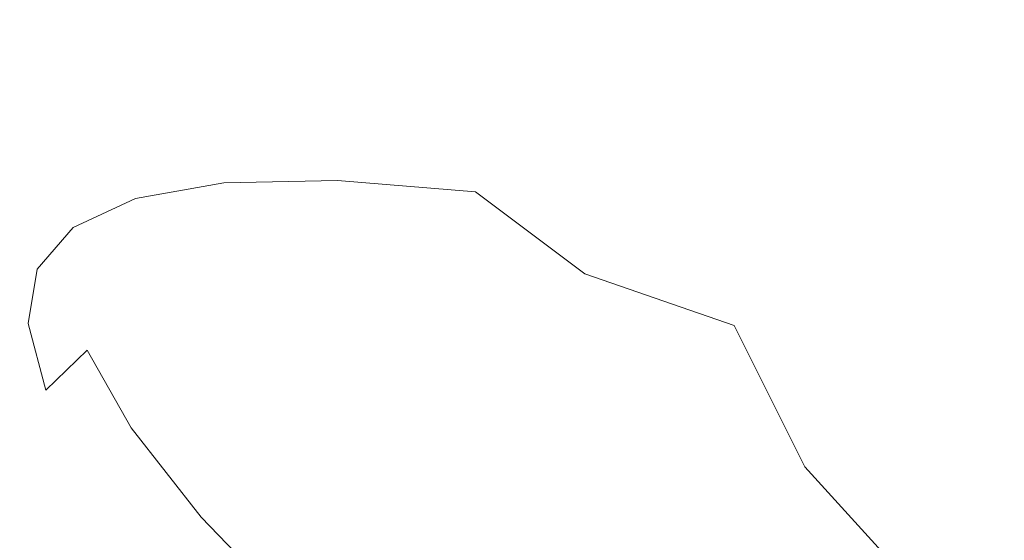
# Model space of a CAD drawing. Extents: x -1600 to 1, y -991 to 5.
# Drawn here: x -983 to -973, y -829 to -824 of the extents above; entities that cross this region are included whole.
import ezdxf

# ---------------------------------------------------------------- set-up
doc = ezdxf.new("R2010")
doc.units = 0
doc.header["$LTSCALE"] = 500
doc.header["$MEASUREMENT"] = 0
doc.layers.add('EXC-CHROM', color=7, linetype='Continuous')
doc.layers.add('WANNA-AKRYL', color=7, linetype='Continuous')

msp = doc.modelspace()

# ---------------------------------------------------------------- linework, layer by layer
at = {"layer": 'EXC-CHROM', "lineweight": 0}
for points, invisible_edges in [([(-979.7679, -824.3613, -80.7619), (-978.66, -824.3372, -83.8687), (-979.299, -824.486, -84.1258), (-979.7679, -824.3613, -80.7619)], 15), ([(-978.66, -824.3372, -83.8687), (-979.7679, -824.3613, -80.7619), (-978.6758, -824.5065, -80.4228), (-978.66, -824.3372, -83.8687)], 15), ([(-977.929, -824.5985, -87.1829), (-979.299, -824.486, -84.1258), (-978.66, -824.3372, -83.8687), (-977.929, -824.5985, -87.1829)], 15), ([(-978.6758, -824.5065, -80.4228), (-977.6004, -824.4814, -83.4388), (-978.66, -824.3372, -83.8687), (-978.6758, -824.5065, -80.4228)], 15), ([(-977.3104, -824.4459, -86.8801), (-978.66, -824.3372, -83.8687), (-977.6004, -824.4814, -83.4388), (-977.3104, -824.4459, -86.8801)], 15), ([(-978.66, -824.3372, -83.8687), (-977.3104, -824.4459, -86.8801), (-977.929, -824.5985, -87.1829), (-978.66, -824.3372, -83.8687)], 15), ([(-980.6291, -824.5159, -77.5835), (-979.7679, -824.3613, -80.7619), (-980.4237, -824.5092, -80.9726), (-980.6291, -824.5159, -77.5835)], 15), ([(-979.7679, -824.3613, -80.7619), (-980.6291, -824.5159, -77.5835), (-979.5118, -824.6574, -77.3367), (-979.7679, -824.3613, -80.7619)], 15), ([(-979.299, -824.486, -84.1258), (-980.4237, -824.5092, -80.9726), (-979.7679, -824.3613, -80.7619), (-979.299, -824.486, -84.1258)], 15), ([(-979.5118, -824.6574, -77.3367), (-978.6758, -824.5065, -80.4228), (-979.7679, -824.3613, -80.7619), (-979.5118, -824.6574, -77.3367)], 15), ([(-981.2977, -824.6653, -77.7474), (-980.4237, -824.5092, -80.9726), (-980.8506, -824.8355, -81.1165), (-981.2977, -824.6653, -77.7474)], 15), ([(-980.4237, -824.5092, -80.9726), (-981.2977, -824.6653, -77.7474), (-980.6291, -824.5159, -77.5835), (-980.4237, -824.5092, -80.9726)], 15), ([(-981.2381, -824.7986, -74.3575), (-980.6291, -824.5159, -77.5835), (-981.2977, -824.6653, -77.7474), (-981.2381, -824.7986, -74.3575)], 15), ([(-980.6291, -824.5159, -77.5835), (-981.2381, -824.7986, -74.3575), (-980.1031, -824.9321, -74.2038), (-980.6291, -824.5159, -77.5835)], 15), ([(-979.7182, -824.8127, -84.2913), (-980.8506, -824.8355, -81.1165), (-980.4237, -824.5092, -80.9726), (-979.7182, -824.8127, -84.2913)], 15), ([(-980.1031, -824.9321, -74.2038), (-979.5118, -824.6574, -77.3367), (-980.6291, -824.5159, -77.5835), (-980.1031, -824.9321, -74.2038)], 15), ([(-980.4237, -824.5092, -80.9726), (-979.299, -824.486, -84.1258), (-979.7182, -824.8127, -84.2913), (-980.4237, -824.5092, -80.9726)], 15), ([(-978.3386, -824.9269, -87.3697), (-979.7182, -824.8127, -84.2913), (-979.299, -824.486, -84.1258), (-978.3386, -824.9269, -87.3697)], 15), ([(-978.6758, -824.5065, -80.4228), (-979.5118, -824.6574, -77.3367), (-977.733, -825.2028, -76.9659), (-978.6758, -824.5065, -80.4228)], 15), ([(-979.299, -824.486, -84.1258), (-977.929, -824.5985, -87.1829), (-978.3386, -824.9269, -87.3697), (-979.299, -824.486, -84.1258)], 15), ([(-977.6004, -824.4814, -83.4388), (-978.6758, -824.5065, -80.4228), (-976.9399, -825.0589, -79.894), (-977.6004, -824.4814, -83.4388)], 15), ([(-977.733, -825.2028, -76.9659), (-976.9399, -825.0589, -79.894), (-978.6758, -824.5065, -80.4228), (-977.733, -825.2028, -76.9659)], 15), ([(-976.2977, -824.8932, -90.0759), (-977.929, -824.5985, -87.1829), (-977.3104, -824.4459, -86.8801), (-976.2977, -824.8932, -90.0759)], 15), ([(-977.6004, -824.4814, -83.4388), (-976.2908, -824.5845, -86.3612), (-977.3104, -824.4459, -86.8801), (-977.6004, -824.4814, -83.4388)], 15), ([(-976.2908, -824.5845, -86.3612), (-977.6004, -824.4814, -83.4388), (-975.9199, -825.0338, -82.7549), (-976.2908, -824.5845, -86.3612)], 15), ([(-976.9399, -825.0589, -79.894), (-975.9199, -825.0338, -82.7549), (-977.6004, -824.4814, -83.4388), (-976.9399, -825.0589, -79.894)], 15), ([(-975.6948, -824.7202, -89.6958), (-977.3104, -824.4459, -86.8801), (-976.2908, -824.5845, -86.3612), (-975.6948, -824.7202, -89.6958)], 15), ([(-977.3104, -824.4459, -86.8801), (-975.6948, -824.7202, -89.6958), (-976.2977, -824.8932, -90.0759), (-977.3104, -824.4459, -86.8801)], 15), ([(-976.7245, -825.2357, -90.3087), (-978.3386, -824.9269, -87.3697), (-977.929, -824.5985, -87.1829), (-976.7245, -825.2357, -90.3087)], 15), ([(-977.929, -824.5985, -87.1829), (-976.2977, -824.8932, -90.0759), (-976.7245, -825.2357, -90.3087), (-977.929, -824.5985, -87.1829)], 15), ([(-975.9199, -825.0338, -82.7549), (-974.678, -825.1292, -85.5264), (-976.2908, -824.5845, -86.3612), (-975.9199, -825.0338, -82.7549)], 15), ([(-974.7211, -824.8427, -89.0848), (-976.2908, -824.5845, -86.3612), (-974.678, -825.1292, -85.5264), (-974.7211, -824.8427, -89.0848)], 15), ([(-976.2908, -824.5845, -86.3612), (-974.7211, -824.8427, -89.0848), (-975.6948, -824.7202, -89.6958), (-976.2908, -824.5845, -86.3612)], 15), ([(-981.9156, -824.952, -74.4742), (-981.2977, -824.6653, -77.7474), (-981.7305, -824.9925, -77.8693), (-981.9156, -824.952, -74.4742)], 15), ([(-981.2977, -824.6653, -77.7474), (-981.9156, -824.952, -74.4742), (-981.2381, -824.7986, -74.3575), (-981.2977, -824.6653, -77.7474)], 15), ([(-980.8506, -824.8355, -81.1165), (-981.7305, -824.9925, -77.8693), (-981.2977, -824.6653, -77.7474), (-980.8506, -824.8355, -81.1165)], 15), ([(-979.5118, -824.6574, -77.3367), (-980.1031, -824.9321, -74.2038), (-978.2941, -825.4638, -73.993), (-979.5118, -824.6574, -77.3367)], 15), ([(-978.2941, -825.4638, -73.993), (-977.733, -825.2028, -76.9659), (-979.5118, -824.6574, -77.3367), (-978.2941, -825.4638, -73.993)], 15), ([(-974.3896, -825.4164, -92.7371), (-976.2977, -824.8932, -90.0759), (-975.6948, -824.7202, -89.6958), (-974.3896, -825.4164, -92.7371)], 15), ([(-975.6948, -824.7202, -89.6958), (-973.7882, -825.1924, -92.2159), (-974.3896, -825.4164, -92.7371), (-975.6948, -824.7202, -89.6958)], 15), ([(-973.7882, -825.1924, -92.2159), (-975.6948, -824.7202, -89.6958), (-974.7211, -824.8427, -89.0848), (-973.7882, -825.1924, -92.2159)], 15), ([(-981.5895, -825.2067, -71.1076), (-981.2381, -824.7986, -74.3575), (-981.9156, -824.952, -74.4742), (-981.5895, -825.2067, -71.1076)], 15), ([(-981.2381, -824.7986, -74.3575), (-981.5895, -825.2067, -71.1076), (-980.4446, -825.3285, -71.0476), (-981.2381, -824.7986, -74.3575)], 15), ([(-980.4446, -825.3285, -71.0476), (-980.1031, -824.9321, -74.2038), (-981.2381, -824.7986, -74.3575), (-980.4446, -825.3285, -71.0476)], 15), ([(-980.8506, -824.8355, -81.1165), (-979.7182, -824.8127, -84.2913), (-980.1179, -825.2025, -84.4462), (-980.8506, -824.8355, -81.1165)], 15), ([(-978.7311, -825.3162, -87.5403), (-980.1179, -825.2025, -84.4462), (-979.7182, -824.8127, -84.2913), (-978.7311, -825.3162, -87.5403)], 14), ([(-979.7182, -824.8127, -84.2913), (-978.3386, -824.9269, -87.3697), (-978.7311, -825.3162, -87.5403), (-979.7182, -824.8127, -84.2913)], 15), ([(-981.7305, -824.9925, -77.8693), (-980.8506, -824.8355, -81.1165), (-981.2562, -825.226, -81.2548), (-981.7305, -824.9925, -77.8693)], 15), ([(-980.1179, -825.2025, -84.4462), (-981.2562, -825.226, -81.2548), (-980.8506, -824.8355, -81.1165), (-980.1179, -825.2025, -84.4462)], 14), ([(-980.1031, -824.9321, -74.2038), (-980.4446, -825.3285, -71.0476), (-978.618, -825.84, -70.9979), (-980.1031, -824.9321, -74.2038)], 15), ([(-978.618, -825.84, -70.9979), (-978.2941, -825.4638, -73.993), (-980.1031, -824.9321, -74.2038), (-978.618, -825.84, -70.9979)], 15), ([(-977.1696, -825.6216, -90.4778), (-978.7311, -825.3162, -87.5403), (-978.3386, -824.9269, -87.3697), (-977.1696, -825.6216, -90.4778)], 15), ([(-978.3386, -824.9269, -87.3697), (-976.7245, -825.2357, -90.3087), (-977.1696, -825.6216, -90.4778), (-978.3386, -824.9269, -87.3697)], 15), ([(-974.8892, -825.7962, -93.0656), (-976.7245, -825.2357, -90.3087), (-976.2977, -824.8932, -90.0759), (-974.8892, -825.7962, -93.0656)], 15), ([(-976.2977, -824.8932, -90.0759), (-974.3896, -825.4164, -92.7371), (-974.8892, -825.7962, -93.0656), (-976.2977, -824.8932, -90.0759)], 15), ([(-974.678, -825.1292, -85.5264), (-973.1918, -825.3701, -88.1139), (-974.7211, -824.8427, -89.0848), (-974.678, -825.1292, -85.5264)], 15), ([(-972.8652, -825.2832, -91.5042), (-974.7211, -824.8427, -89.0848), (-973.1918, -825.3701, -88.1139), (-972.8652, -825.2832, -91.5042)], 15), ([(-974.7211, -824.8427, -89.0848), (-972.8652, -825.2832, -91.5042), (-973.7882, -825.1924, -92.2159), (-974.7211, -824.8427, -89.0848)], 15), ([(-982.2722, -825.366, -71.1768), (-981.9156, -824.952, -74.4742), (-982.3526, -825.2809, -74.574), (-982.2722, -825.366, -71.1768)], 15), ([(-981.7305, -824.9925, -77.8693), (-982.3526, -825.2809, -74.574), (-981.9156, -824.952, -74.4742), (-981.7305, -824.9925, -77.8693)], 15), ([(-982.3526, -825.2809, -74.574), (-981.7305, -824.9925, -77.8693), (-982.1408, -825.3842, -77.9903), (-982.3526, -825.2809, -74.574)], 15), ([(-981.9156, -824.952, -74.4742), (-982.2722, -825.366, -71.1768), (-981.5895, -825.2067, -71.1076), (-981.9156, -824.952, -74.4742)], 15), ([(-981.2562, -825.226, -81.2548), (-982.1408, -825.3842, -77.9903), (-981.7305, -824.9925, -77.8693), (-981.2562, -825.226, -81.2548)], 14), ([(-976.9399, -825.0589, -79.894), (-977.733, -825.2028, -76.9659), (-975.0795, -826.2654, -76.43), (-976.9399, -825.0589, -79.894)], 15), ([(-975.9199, -825.0338, -82.7549), (-976.9399, -825.0589, -79.894), (-974.3526, -826.1331, -79.114), (-975.9199, -825.0338, -82.7549)], 15), ([(-975.0795, -826.2654, -76.43), (-974.3526, -826.1331, -79.114), (-976.9399, -825.0589, -79.894), (-975.0795, -826.2654, -76.43)], 15), ([(-974.678, -825.1292, -85.5264), (-975.9199, -825.0338, -82.7549), (-973.4178, -826.1093, -81.7361), (-974.678, -825.1292, -85.5264)], 15), ([(-974.3526, -826.1331, -79.114), (-973.4178, -826.1093, -81.7361), (-975.9199, -825.0338, -82.7549), (-974.3526, -826.1331, -79.114)], 15), ([(-973.4178, -826.1093, -81.7361), (-972.2798, -826.1954, -84.2757), (-974.678, -825.1292, -85.5264), (-973.4178, -826.1093, -81.7361)], 15), ([(-973.1918, -825.3701, -88.1139), (-974.678, -825.1292, -85.5264), (-972.2798, -826.1954, -84.2757), (-973.1918, -825.3701, -88.1139)], 15), ([(-981.5895, -825.2067, -71.1076), (-982.2722, -825.366, -71.1768), (-982.3621, -825.905, -67.8794), (-981.5895, -825.2067, -71.1076)], 15), ([(-982.3621, -825.905, -67.8794), (-981.6782, -825.7379, -67.8576), (-981.5895, -825.2067, -71.1076), (-982.3621, -825.905, -67.8794)], 15), ([(-982.1408, -825.3842, -77.9903), (-981.2562, -825.226, -81.2548), (-981.6805, -825.7582, -81.4026), (-982.1408, -825.3842, -77.9903)], 15), ([(-980.538, -825.7331, -84.6064), (-981.6805, -825.7582, -81.4026), (-981.2562, -825.226, -81.2548), (-980.538, -825.7331, -84.6064)], 15), ([(-980.4446, -825.3285, -71.0476), (-981.5895, -825.2067, -71.1076), (-981.6782, -825.7379, -67.8576), (-980.4446, -825.3285, -71.0476)], 15), ([(-981.2562, -825.226, -81.2548), (-980.1179, -825.2025, -84.4462), (-980.538, -825.7331, -84.6064), (-981.2562, -825.226, -81.2548)], 15), ([(-979.1464, -825.8451, -87.7116), (-980.538, -825.7331, -84.6064), (-980.1179, -825.2025, -84.4462), (-979.1464, -825.8451, -87.7116)], 15), ([(-980.1179, -825.2025, -84.4462), (-978.7311, -825.3162, -87.5403), (-979.1464, -825.8451, -87.7116), (-980.1179, -825.2025, -84.4462)], 15), ([(-977.733, -825.2028, -76.9659), (-978.2941, -825.4638, -73.993), (-975.5938, -826.5048, -73.7049), (-977.733, -825.2028, -76.9659)], 15), ([(-975.5938, -826.5048, -73.7049), (-975.0795, -826.2654, -76.43), (-977.733, -825.2028, -76.9659), (-975.5938, -826.5048, -73.7049)], 15), ([(-972.1381, -826.174, -94.9337), (-974.3896, -825.4164, -92.7371), (-973.7882, -825.1924, -92.2159), (-972.1381, -826.174, -94.9337)], 15), ([(-973.7882, -825.1924, -92.2159), (-971.5534, -825.885, -94.2989), (-972.1381, -826.174, -94.9337), (-973.7882, -825.1924, -92.2159)], 15), ([(-971.5534, -825.885, -94.2989), (-973.7882, -825.1924, -92.2159), (-972.8652, -825.2832, -91.5042), (-971.5534, -825.885, -94.2989)], 15), ([(-982.7117, -825.6978, -71.2545), (-982.3526, -825.2809, -74.574), (-982.7662, -825.6742, -74.6772), (-982.7117, -825.6978, -71.2545)], 15), ([(-982.1408, -825.3842, -77.9903), (-982.7662, -825.6742, -74.6772), (-982.3526, -825.2809, -74.574), (-982.1408, -825.3842, -77.9903)], 14), ([(-982.3526, -825.2809, -74.574), (-982.7117, -825.6978, -71.2545), (-982.2722, -825.366, -71.1768), (-982.3526, -825.2809, -74.574)], 15), ([(-977.636, -826.1381, -90.6301), (-979.1464, -825.8451, -87.7116), (-978.7311, -825.3162, -87.5403), (-977.636, -826.1381, -90.6301)], 11), ([(-978.7311, -825.3162, -87.5403), (-977.1696, -825.6216, -90.4778), (-977.636, -826.1381, -90.6301), (-978.7311, -825.3162, -87.5403)], 15), ([(-975.5061, -826.173, -93.1994), (-977.1696, -825.6216, -90.4778), (-976.7245, -825.2357, -90.3087), (-975.5061, -826.173, -93.1994)], 15), ([(-976.7245, -825.2357, -90.3087), (-974.8892, -825.7962, -93.0656), (-975.5061, -826.173, -93.1994), (-976.7245, -825.2357, -90.3087)], 15), ([(-982.2722, -825.366, -71.1768), (-982.7117, -825.6978, -71.2545), (-982.8022, -826.2403, -67.935), (-982.2722, -825.366, -71.1768)], 15), ([(-982.8022, -826.2403, -67.935), (-982.3621, -825.905, -67.8794), (-982.2722, -825.366, -71.1768), (-982.8022, -826.2403, -67.935)], 15), ([(-982.7662, -825.6742, -74.6772), (-982.1408, -825.3842, -77.9903), (-982.5685, -825.9178, -78.125), (-982.7662, -825.6742, -74.6772)], 15), ([(-981.6805, -825.7582, -81.4026), (-982.5685, -825.9178, -78.125), (-982.1408, -825.3842, -77.9903), (-981.6805, -825.7582, -81.4026)], 15), ([(-981.6782, -825.7379, -67.8576), (-980.5306, -825.8444, -67.8913), (-980.4446, -825.3285, -71.0476), (-981.6782, -825.7379, -67.8576)], 15), ([(-978.618, -825.84, -70.9979), (-980.4446, -825.3285, -71.0476), (-980.5306, -825.8444, -67.8913), (-978.618, -825.84, -70.9979)], 15), ([(-972.6597, -826.8129, -95.7682), (-974.8892, -825.7962, -93.0656), (-974.3896, -825.4164, -92.7371), (-972.6597, -826.8129, -95.7682)], 15), ([(-974.3896, -825.4164, -92.7371), (-972.1381, -826.174, -94.9337), (-972.6597, -826.8129, -95.7682), (-974.3896, -825.4164, -92.7371)], 15), ([(-978.2941, -825.4638, -73.993), (-978.618, -825.84, -70.9979), (-975.8906, -826.8497, -70.959), (-978.2941, -825.4638, -73.993)], 15), ([(-975.8906, -826.8497, -70.959), (-975.5938, -826.5048, -73.7049), (-978.2941, -825.4638, -73.993), (-975.8906, -826.8497, -70.959)], 15), ([(-976.1375, -826.6564, -93.2737), (-977.636, -826.1381, -90.6301), (-977.1696, -825.6216, -90.4778), (-976.1375, -826.6564, -93.2737)], 15), ([(-977.1696, -825.6216, -90.4778), (-975.5061, -826.173, -93.1994), (-976.1375, -826.6564, -93.2737), (-977.1696, -825.6216, -90.4778)], 15), ([(-983.2182, -826.6389, -68.0024), (-982.8022, -826.2403, -67.935), (-982.7117, -825.6978, -71.2545), (-983.2182, -826.6389, -68.0024)], 15), ([(-982.7117, -825.6978, -71.2545), (-983.1272, -826.0933, -71.3398), (-983.2182, -826.6389, -68.0024), (-982.7117, -825.6978, -71.2545)], 13), ([(-983.1272, -826.0933, -71.3398), (-982.7662, -825.6742, -74.6772), (-983.1965, -826.2093, -74.7981), (-983.1272, -826.0933, -71.3398)], 15), ([(-982.5685, -825.9178, -78.125), (-983.1965, -826.2093, -74.7981), (-982.7662, -825.6742, -74.6772), (-982.5685, -825.9178, -78.125)], 15), ([(-982.7662, -825.6742, -74.6772), (-983.1272, -826.0933, -71.3398), (-982.7117, -825.6978, -71.2545), (-982.7662, -825.6742, -74.6772)], 14), ([(-982.5685, -825.9178, -78.125), (-981.6805, -825.7582, -81.4026), (-982.1636, -826.5099, -81.5752), (-982.5685, -825.9178, -78.125)], 15), ([(-981.6782, -825.7379, -67.8576), (-982.3621, -825.905, -67.8794), (-982.1876, -826.5645, -64.6064), (-981.6782, -825.7379, -67.8576)], 15), ([(-982.1876, -826.5645, -64.6064), (-981.5062, -826.3877, -64.6317), (-981.6782, -825.7379, -67.8576), (-982.1876, -826.5645, -64.6064)], 15), ([(-981.0182, -826.483, -84.7876), (-982.1636, -826.5099, -81.5752), (-981.6805, -825.7582, -81.4026), (-981.0182, -826.483, -84.7876)], 15), ([(-981.6805, -825.7582, -81.4026), (-980.538, -825.7331, -84.6064), (-981.0182, -826.483, -84.7876), (-981.6805, -825.7582, -81.4026)], 15), ([(-980.5306, -825.8444, -67.8913), (-981.6782, -825.7379, -67.8576), (-981.5062, -826.3877, -64.6317), (-980.5306, -825.8444, -67.8913)], 15), ([(-979.6234, -826.5925, -87.9003), (-981.0182, -826.483, -84.7876), (-980.538, -825.7331, -84.6064), (-979.6234, -826.5925, -87.9003)], 15), ([(-980.538, -825.7331, -84.6064), (-979.1464, -825.8451, -87.7116), (-979.6234, -826.5925, -87.9003), (-980.538, -825.7331, -84.6064)], 15), ([(-974.0517, -827.0359, -95.5312), (-975.5061, -826.173, -93.1994), (-974.8892, -825.7962, -93.0656), (-974.0517, -827.0359, -95.5312)], 15), ([(-974.8892, -825.7962, -93.0656), (-972.6597, -826.8129, -95.7682), (-974.0517, -827.0359, -95.5312), (-974.8892, -825.7962, -93.0656)], 15), ([(-983.1965, -826.2093, -74.7981), (-982.5685, -825.9178, -78.125), (-983.0541, -826.6708, -78.288), (-983.1965, -826.2093, -74.7981)], 15), ([(-982.1636, -826.5099, -81.5752), (-983.0541, -826.6708, -78.288), (-982.5685, -825.9178, -78.125), (-982.1636, -826.5099, -81.5752)], 15), ([(-982.3621, -825.905, -67.8794), (-982.8022, -826.2403, -67.935), (-982.6265, -826.9043, -64.6399), (-982.3621, -825.905, -67.8794)], 15), ([(-982.6265, -826.9043, -64.6399), (-982.1876, -826.5645, -64.6064), (-982.3621, -825.905, -67.8794), (-982.6265, -826.9043, -64.6399)], 15), ([(-981.5062, -826.3877, -64.6317), (-980.3637, -826.4751, -64.7586), (-980.5306, -825.8444, -67.8913), (-981.5062, -826.3877, -64.6317)], 15), ([(-980.5306, -825.8444, -67.8913), (-978.6997, -826.3295, -68.0026), (-978.618, -825.84, -70.9979), (-980.5306, -825.8444, -67.8913)], 15), ([(-978.6997, -826.3295, -68.0026), (-980.5306, -825.8444, -67.8913), (-980.3637, -826.4751, -64.7586), (-978.6997, -826.3295, -68.0026)], 15), ([(-978.1278, -826.8721, -90.8126), (-979.6234, -826.5925, -87.9003), (-979.1464, -825.8451, -87.7116), (-978.1278, -826.8721, -90.8126)], 15), ([(-979.1464, -825.8451, -87.7116), (-977.636, -826.1381, -90.6301), (-978.1278, -826.8721, -90.8126), (-979.1464, -825.8451, -87.7116)], 15), ([(-975.8906, -826.8497, -70.959), (-978.618, -825.84, -70.9979), (-978.6997, -826.3295, -68.0026), (-975.8906, -826.8497, -70.959)], 15), ([(-983.6505, -827.1779, -68.0951), (-983.2182, -826.6389, -68.0024), (-983.1272, -826.0933, -71.3398), (-983.6505, -827.1779, -68.0951)], 15), ([(-983.1272, -826.0933, -71.3398), (-983.559, -826.6302, -71.4466), (-983.6505, -827.1779, -68.0951), (-983.1272, -826.0933, -71.3398)], 15), ([(-983.1965, -826.2093, -74.7981), (-983.559, -826.6302, -71.4466), (-983.1272, -826.0933, -71.3398), (-983.1965, -826.2093, -74.7981)], 15), ([(-973.4178, -826.1093, -81.7361), (-974.3526, -826.1331, -79.114), (-971.1714, -827.5854, -78.1569), (-973.4178, -826.1093, -81.7361)], 15), ([(-983.559, -826.6302, -71.4466), (-983.1965, -826.2093, -74.7981), (-983.684, -826.9636, -74.9509), (-983.559, -826.6302, -71.4466)], 15), ([(-983.0541, -826.6708, -78.288), (-983.684, -826.9636, -74.9509), (-983.1965, -826.2093, -74.7981), (-983.0541, -826.6708, -78.288)], 15), ([(-976.6803, -827.356, -93.4238), (-978.1278, -826.8721, -90.8126), (-977.636, -826.1381, -90.6301), (-976.6803, -827.356, -93.4238)], 15), ([(-977.636, -826.1381, -90.6301), (-976.1375, -826.6564, -93.2737), (-976.6803, -827.356, -93.4238), (-977.636, -826.1381, -90.6301)], 14), ([(-974.8402, -827.4468, -95.5255), (-976.1375, -826.6564, -93.2737), (-975.5061, -826.173, -93.1994), (-974.8402, -827.4468, -95.5255)], 15), ([(-975.5061, -826.173, -93.1994), (-974.0517, -827.0359, -95.5312), (-974.8402, -827.4468, -95.5255), (-975.5061, -826.173, -93.1994)], 15), ([(-974.3526, -826.1331, -79.114), (-975.0795, -826.2654, -76.43), (-971.8266, -827.6971, -75.7822), (-974.3526, -826.1331, -79.114)], 15), ([(-971.8266, -827.6971, -75.7822), (-971.1714, -827.5854, -78.1569), (-974.3526, -826.1331, -79.114), (-971.8266, -827.6971, -75.7822)], 15), ([(-982.8022, -826.2403, -67.935), (-983.2182, -826.6389, -68.0024), (-983.0416, -827.3063, -64.6895), (-982.8022, -826.2403, -67.935)], 13), ([(-983.0416, -827.3063, -64.6895), (-982.6265, -826.9043, -64.6399), (-982.8022, -826.2403, -67.935), (-983.0416, -827.3063, -64.6895)], 14), ([(-975.0795, -826.2654, -76.43), (-975.5938, -826.5048, -73.7049), (-972.2706, -827.915, -73.3663), (-975.0795, -826.2654, -76.43)], 15), ([(-972.2706, -827.915, -73.3663), (-971.8266, -827.6971, -75.7822), (-975.0795, -826.2654, -76.43), (-972.2706, -827.915, -73.3663)], 15), ([(-981.5062, -826.3877, -64.6317), (-982.1876, -826.5645, -64.6064), (-981.7505, -827.3402, -61.3819), (-981.5062, -826.3877, -64.6317)], 15), ([(-981.7505, -827.3402, -61.3819), (-981.0756, -827.1516, -61.4539), (-981.5062, -826.3877, -64.6317), (-981.7505, -827.3402, -61.3819)], 15), ([(-980.3637, -826.4751, -64.7586), (-981.5062, -826.3877, -64.6317), (-981.0756, -827.1516, -61.4539), (-980.3637, -826.4751, -64.7586)], 15), ([(-980.3637, -826.4751, -64.7586), (-978.5414, -826.9277, -65.0298), (-978.6997, -826.3295, -68.0026), (-980.3637, -826.4751, -64.7586)], 15), ([(-978.6997, -826.3295, -68.0026), (-975.9656, -827.2985, -68.2132), (-975.8906, -826.8497, -70.959), (-978.6997, -826.3295, -68.0026)], 15), ([(-975.9656, -827.2985, -68.2132), (-978.6997, -826.3295, -68.0026), (-978.5414, -826.9277, -65.0298), (-975.9656, -827.2985, -68.2132)], 15), ([(-983.0541, -826.6708, -78.288), (-982.1636, -826.5099, -81.5752), (-982.7457, -827.5587, -81.7877), (-983.0541, -826.6708, -78.288)], 15), ([(-981.5984, -827.5302, -85.0057), (-982.7457, -827.5587, -81.7877), (-982.1636, -826.5099, -81.5752), (-981.5984, -827.5302, -85.0057)], 15), ([(-982.1636, -826.5099, -81.5752), (-981.0182, -826.483, -84.7876), (-981.5984, -827.5302, -85.0057), (-982.1636, -826.5099, -81.5752)], 15), ([(-980.2016, -827.6373, -88.123), (-981.5984, -827.5302, -85.0057), (-981.0182, -826.483, -84.7876), (-980.2016, -827.6373, -88.123)], 15), ([(-981.0756, -827.1516, -61.4539), (-979.9457, -827.2161, -61.6728), (-980.3637, -826.4751, -64.7586), (-981.0756, -827.1516, -61.4539)], 15), ([(-981.0182, -826.483, -84.7876), (-979.6234, -826.5925, -87.9003), (-980.2016, -827.6373, -88.123), (-981.0182, -826.483, -84.7876)], 15), ([(-978.5414, -826.9277, -65.0298), (-980.3637, -826.4751, -64.7586), (-979.9457, -827.2161, -61.6728), (-978.5414, -826.9277, -65.0298)], 15), ([(-975.5938, -826.5048, -73.7049), (-975.8906, -826.8497, -70.959), (-972.5223, -828.2264, -70.9299), (-975.5938, -826.5048, -73.7049)], 15), ([(-972.5223, -828.2264, -70.9299), (-972.2706, -827.915, -73.3663), (-975.5938, -826.5048, -73.7049), (-972.5223, -828.2264, -70.9299)], 15), ([(-982.1876, -826.5645, -64.6064), (-982.6265, -826.9043, -64.6399), (-982.1863, -827.6857, -61.3936), (-982.1876, -826.5645, -64.6064)], 15), ([(-982.1863, -827.6857, -61.3936), (-981.7505, -827.3402, -61.3819), (-982.1876, -826.5645, -64.6064), (-982.1863, -827.6857, -61.3936)], 15), ([(-978.702, -827.8994, -91.0331), (-980.2016, -827.6373, -88.123), (-979.6234, -826.5925, -87.9003), (-978.702, -827.8994, -91.0331)], 15), ([(-979.6234, -826.5925, -87.9003), (-978.1278, -826.8721, -90.8126), (-978.702, -827.8994, -91.0331), (-979.6234, -826.5925, -87.9003)], 15), ([(-983.684, -826.9636, -74.9509), (-983.0541, -826.6708, -78.288), (-983.6378, -827.7207, -78.4939), (-983.684, -826.9636, -74.9509)], 15), ([(-983.2182, -826.6389, -68.0024), (-983.6505, -827.1779, -68.0951), (-983.4731, -827.848, -64.7684), (-983.2182, -826.6389, -68.0024)], 15), ([(-982.7457, -827.5587, -81.7877), (-983.6378, -827.7207, -78.4939), (-983.0541, -826.6708, -78.288), (-982.7457, -827.5587, -81.7877)], 15), ([(-983.4731, -827.848, -64.7684), (-983.0416, -827.3063, -64.6895), (-983.2182, -826.6389, -68.0024), (-983.4731, -827.848, -64.7684)], 15), ([(-975.4294, -828.078, -95.6334), (-976.6803, -827.356, -93.4238), (-976.1375, -826.6564, -93.2737), (-975.4294, -828.078, -95.6334)], 15), ([(-976.1375, -826.6564, -93.2737), (-974.8402, -827.4468, -95.5255), (-975.4294, -828.078, -95.6334), (-976.1375, -826.6564, -93.2737)], 11), ([(-982.6265, -826.9043, -64.6399), (-983.0416, -827.3063, -64.6895), (-982.5992, -828.0915, -61.4258), (-982.6265, -826.9043, -64.6399)], 15), ([(-982.5992, -828.0915, -61.4258), (-982.1863, -827.6857, -61.3936), (-982.6265, -826.9043, -64.6399), (-982.5992, -828.0915, -61.4258)], 13), ([(-977.2466, -828.3359, -93.6295), (-978.702, -827.8994, -91.0331), (-978.1278, -826.8721, -90.8126), (-977.2466, -828.3359, -93.6295)], 15), ([(-978.1278, -826.8721, -90.8126), (-976.6803, -827.356, -93.4238), (-977.2466, -828.3359, -93.6295), (-978.1278, -826.8721, -90.8126)], 15), ([(-972.5223, -828.2264, -70.9299), (-975.8906, -826.8497, -70.959), (-975.9656, -827.2985, -68.2132), (-972.5223, -828.2264, -70.9299)], 15), ([(-974.0517, -827.0359, -95.5312), (-972.6597, -826.8129, -95.7682), (-971.8095, -828.4048, -97.5514), (-974.0517, -827.0359, -95.5312)], 15), ([(-979.9457, -827.2161, -61.6728), (-978.1449, -827.63, -62.1018), (-978.5414, -826.9277, -65.0298), (-979.9457, -827.2161, -61.6728)], 15), ([(-975.8204, -827.8467, -65.488), (-978.5414, -826.9277, -65.0298), (-978.1449, -827.63, -62.1018), (-975.8204, -827.8467, -65.488)], 15), ([(-978.5414, -826.9277, -65.0298), (-975.8204, -827.8467, -65.488), (-975.9656, -827.2985, -68.2132), (-978.5414, -826.9277, -65.0298)], 15), ([(-974.8402, -827.4468, -95.5255), (-974.0517, -827.0359, -95.5312), (-973.1168, -828.2761, -97.2997), (-974.8402, -827.4468, -95.5255)], 15), ([(-971.8095, -828.4048, -97.5514), (-973.1168, -828.2761, -97.2997), (-974.0517, -827.0359, -95.5312), (-971.8095, -828.4048, -97.5514)], 15), ([(-981.0756, -827.1516, -61.4539), (-981.7505, -827.3402, -61.3819), (-981.0528, -828.2281, -58.2303), (-981.0756, -827.1516, -61.4539)], 15), ([(-979.9457, -827.2161, -61.6728), (-981.0756, -827.1516, -61.4539), (-980.3883, -828.0251, -58.3483), (-979.9457, -827.2161, -61.6728)], 15), ([(-981.0528, -828.2281, -58.2303), (-980.3883, -828.0251, -58.3483), (-981.0756, -827.1516, -61.4539), (-981.0528, -828.2281, -58.2303)], 15), ([(-980.3883, -828.0251, -58.3483), (-979.2786, -828.0626, -58.6576), (-979.9457, -827.2161, -61.6728), (-980.3883, -828.0251, -58.3483)], 15), ([(-978.1449, -827.63, -62.1018), (-979.9457, -827.2161, -61.6728), (-979.2786, -828.0626, -58.6576), (-978.1449, -827.63, -62.1018)], 15), ([(-975.9656, -827.2985, -68.2132), (-972.6007, -828.6191, -68.4935), (-972.5223, -828.2264, -70.9299), (-975.9656, -827.2985, -68.2132)], 15), ([(-972.6007, -828.6191, -68.4935), (-975.9656, -827.2985, -68.2132), (-975.8204, -827.8467, -65.488), (-972.6007, -828.6191, -68.4935)], 15), ([(-983.0416, -827.3063, -64.6895), (-983.4731, -827.848, -64.7684), (-983.029, -828.6357, -61.4914), (-983.0416, -827.3063, -64.6895)], 15), ([(-983.029, -828.6357, -61.4914), (-982.5992, -828.0915, -61.4258), (-983.0416, -827.3063, -64.6895), (-983.029, -828.6357, -61.4914)], 15), ([(-981.7505, -827.3402, -61.3819), (-982.1863, -827.6857, -61.3936), (-981.4838, -828.5803, -58.2205), (-981.7505, -827.3402, -61.3819)], 15), ([(-981.4838, -828.5803, -58.2205), (-981.0528, -828.2281, -58.2303), (-981.7505, -827.3402, -61.3819), (-981.4838, -828.5803, -58.2205)], 15), ([(-975.9822, -828.9662, -95.8058), (-977.2466, -828.3359, -93.6295), (-976.6803, -827.356, -93.4238), (-975.9822, -828.9662, -95.8058)], 15), ([(-976.6803, -827.356, -93.4238), (-975.4294, -828.078, -95.6334), (-975.9822, -828.9662, -95.8058), (-976.6803, -827.356, -93.4238)], 15), ([(-975.4294, -828.078, -95.6334), (-974.8402, -827.4468, -95.5255), (-973.9341, -828.5563, -97.2685), (-975.4294, -828.078, -95.6334)], 15), ([(-973.1168, -828.2761, -97.2997), (-973.9341, -828.5563, -97.2685), (-974.8402, -827.4468, -95.5255), (-973.1168, -828.2761, -97.2997)], 15), ([(-983.6378, -827.7207, -78.4939), (-982.7457, -827.5587, -81.7877), (-983.4668, -828.9822, -82.055), (-983.6378, -827.7207, -78.4939)], 15), ([(-982.3184, -828.9527, -85.2765), (-983.4668, -828.9822, -82.055), (-982.7457, -827.5587, -81.7877), (-982.3184, -828.9527, -85.2765)], 15), ([(-982.7457, -827.5587, -81.7877), (-981.5984, -827.5302, -85.0057), (-982.3184, -828.9527, -85.2765), (-982.7457, -827.5587, -81.7877)], 15), ([(-980.9203, -829.0584, -88.3967), (-982.3184, -828.9527, -85.2765), (-981.5984, -827.5302, -85.0057), (-980.9203, -829.0584, -88.3967)], 15), ([(-981.5984, -827.5302, -85.0057), (-980.2016, -827.6373, -88.123), (-980.9203, -829.0584, -88.3967), (-981.5984, -827.5302, -85.0057)], 15), ([(-982.1863, -827.6857, -61.3936), (-982.5992, -828.0915, -61.4258), (-981.893, -828.9901, -58.2359), (-982.1863, -827.6857, -61.3936)], 15), ([(-981.893, -828.9901, -58.2359), (-981.4838, -828.5803, -58.2205), (-982.1863, -827.6857, -61.3936), (-981.893, -828.9901, -58.2359)], 13), ([(-979.416, -829.2953, -91.2998), (-980.9203, -829.0584, -88.3967), (-980.2016, -827.6373, -88.123), (-979.416, -829.2953, -91.2998)], 15), ([(-980.2016, -827.6373, -88.123), (-978.702, -827.8994, -91.0331), (-979.416, -829.2953, -91.2998), (-980.2016, -827.6373, -88.123)], 15), ([(-979.2786, -828.0626, -58.6576), (-977.5123, -828.4318, -59.2411), (-978.1449, -827.63, -62.1018), (-979.2786, -828.0626, -58.6576)], 15), ([(-975.4571, -828.4901, -62.804), (-978.1449, -827.63, -62.1018), (-977.5123, -828.4318, -59.2411), (-975.4571, -828.4901, -62.804)], 15), ([(-978.1449, -827.63, -62.1018), (-975.4571, -828.4901, -62.804), (-975.8204, -827.8467, -65.488), (-978.1449, -827.63, -62.1018)], 15), ([(-983.5162, -829.3961, -61.603), (-983.029, -828.6357, -61.4914), (-983.4731, -827.848, -64.7684), (-983.5162, -829.3961, -61.603)], 15), ([(-972.4838, -829.0995, -66.0775), (-975.8204, -827.8467, -65.488), (-975.4571, -828.4901, -62.804), (-972.4838, -829.0995, -66.0775)], 15), ([(-975.8204, -827.8467, -65.488), (-972.4838, -829.0995, -66.0775), (-972.6007, -828.6191, -68.4935), (-975.8204, -827.8467, -65.488)], 15), ([(-977.9488, -829.6598, -93.8706), (-979.416, -829.2953, -91.2998), (-978.702, -827.8994, -91.0331), (-977.9488, -829.6598, -93.8706)], 15), ([(-978.702, -827.8994, -91.0331), (-977.2466, -828.3359, -93.6295), (-977.9488, -829.6598, -93.8706), (-978.702, -827.8994, -91.0331)], 15), ([(-982.5992, -828.0915, -61.4258), (-983.029, -828.6357, -61.4914), (-982.3203, -829.5363, -58.2887), (-982.5992, -828.0915, -61.4258)], 15), ([(-982.3203, -829.5363, -58.2887), (-981.893, -828.9901, -58.2359), (-982.5992, -828.0915, -61.4258), (-982.3203, -829.5363, -58.2887)], 15), ([(-980.3883, -828.0251, -58.3483), (-981.0528, -828.2281, -58.2303), (-980.0967, -829.2239, -55.1758), (-980.3883, -828.0251, -58.3483)], 15), ([(-979.2786, -828.0626, -58.6576), (-980.3883, -828.0251, -58.3483), (-979.4465, -829.004, -55.3389), (-979.2786, -828.0626, -58.6576)], 15), ([(-980.0967, -829.2239, -55.1758), (-979.4465, -829.004, -55.3389), (-980.3883, -828.0251, -58.3483), (-980.0967, -829.2239, -55.1758)], 15), ([(-979.4465, -829.004, -55.3389), (-978.3648, -829.0101, -55.7364), (-979.2786, -828.0626, -58.6576), (-979.4465, -829.004, -55.3389)], 15), ([(-977.5123, -828.4318, -59.2411), (-979.2786, -828.0626, -58.6576), (-978.3648, -829.0101, -55.7364), (-977.5123, -828.4318, -59.2411)], 15), ([(-975.9822, -828.9662, -95.8058), (-975.4294, -828.078, -95.6334), (-974.5239, -829.0721, -97.3407), (-975.9822, -828.9662, -95.8058)], 13), ([(-973.9341, -828.5563, -97.2685), (-974.5239, -829.0721, -97.3407), (-975.4294, -828.078, -95.6334), (-973.9341, -828.5563, -97.2685)], 15), ([(-981.0528, -828.2281, -58.2303), (-981.4838, -828.5803, -58.2205), (-980.5209, -829.5837, -55.145), (-981.0528, -828.2281, -58.2303)], 15), ([(-980.5209, -829.5837, -55.145), (-980.0967, -829.2239, -55.1758), (-981.0528, -828.2281, -58.2303), (-980.5209, -829.5837, -55.145)], 15), ([(-973.9341, -828.5563, -97.2685), (-973.1168, -828.2761, -97.2997), (-972.5844, -829.7803, -98.6671), (-973.9341, -828.5563, -97.2685)], 15), ([(-976.6619, -830.1478, -95.9935), (-977.9488, -829.6598, -93.8706), (-977.2466, -828.3359, -93.6295), (-976.6619, -830.1478, -95.9935)], 15), ([(-977.2466, -828.3359, -93.6295), (-975.9822, -828.9662, -95.8058), (-976.6619, -830.1478, -95.9935), (-977.2466, -828.3359, -93.6295)], 15), ([(-978.3648, -829.0101, -55.7364), (-976.6458, -829.3282, -56.4702), (-977.5123, -828.4318, -59.2411), (-978.3648, -829.0101, -55.7364)], 15), ([(-974.8776, -829.2241, -60.182), (-977.5123, -828.4318, -59.2411), (-976.6458, -829.3282, -56.4702), (-974.8776, -829.2241, -60.182)], 15), ([(-977.5123, -828.4318, -59.2411), (-974.8776, -829.2241, -60.182), (-975.4571, -828.4901, -62.804), (-977.5123, -828.4318, -59.2411)], 15), ([(-981.4838, -828.5803, -58.2205), (-981.893, -828.9901, -58.2359), (-980.9252, -829.9978, -55.1444), (-981.4838, -828.5803, -58.2205)], 15), ([(-980.9252, -829.9978, -55.1444), (-980.5209, -829.5837, -55.145), (-981.4838, -828.5803, -58.2205), (-980.9252, -829.9978, -55.1444)], 13), ([(-972.1504, -829.6742, -63.7027), (-975.4571, -828.4901, -62.804), (-974.8776, -829.2241, -60.182), (-972.1504, -829.6742, -63.7027)], 15), ([(-975.4571, -828.4901, -62.804), (-972.1504, -829.6742, -63.7027), (-972.4838, -829.0995, -66.0775), (-975.4571, -828.4901, -62.804)], 15), ([(-974.5239, -829.0721, -97.3407), (-973.9341, -828.5563, -97.2685), (-973.3641, -829.936, -98.6306), (-974.5239, -829.0721, -97.3407)], 15), ([(-972.5844, -829.7803, -98.6671), (-973.3641, -829.936, -98.6306), (-973.9341, -828.5563, -97.2685), (-972.5844, -829.7803, -98.6671)], 15), ([(-983.029, -828.6357, -61.4914), (-983.5162, -829.3961, -61.603), (-982.8059, -830.2976, -58.3913), (-983.029, -828.6357, -61.4914)], 15), ([(-982.8059, -830.2976, -58.3913), (-982.3203, -829.5363, -58.2887), (-983.029, -828.6357, -61.4914), (-982.8059, -830.2976, -58.3913)], 15)]:
    msp.add_3dface(points, dxfattribs=dict(at, invisible_edges=invisible_edges))
at = {"layer": 'WANNA-AKRYL', "lineweight": 0, "invisible_edges": 15}
for points in [[(-1020.4843, -800.2338, -243.5723), (-1029.4188, -808.1184, -190.2191), (-976.6143, -830.4234, -190.2191), (-1020.4843, -800.2338, -243.5723)], [(-976.6143, -830.4234, -190.2191), (-970.5376, -821.3276, -243.5723), (-1020.4843, -800.2338, -243.5723), (-976.6143, -830.4234, -190.2191)], [(-1029.4188, -808.1184, -190.2191), (-1036.9774, -814.7139, -141.6528), (-981.9436, -838.02, -141.6528), (-1029.4188, -808.1184, -190.2191)], [(-981.9436, -838.02, -141.6528), (-976.6143, -830.4234, -190.2191), (-1029.4188, -808.1184, -190.2191), (-981.9436, -838.02, -141.6528)], [(-985.7708, -843.8942, -104.6196), (-981.9436, -838.02, -141.6528), (-1036.9774, -814.7139, -141.6528), (-985.7708, -843.8942, -104.6196)], [(-970.5376, -821.3276, -243.5723), (-976.6143, -830.4234, -190.2191), (-935.8429, -847.6152, -190.2191), (-970.5376, -821.3276, -243.5723)]]:
    msp.add_3dface(points, dxfattribs=at)

doc.saveas('drawing.dxf')
